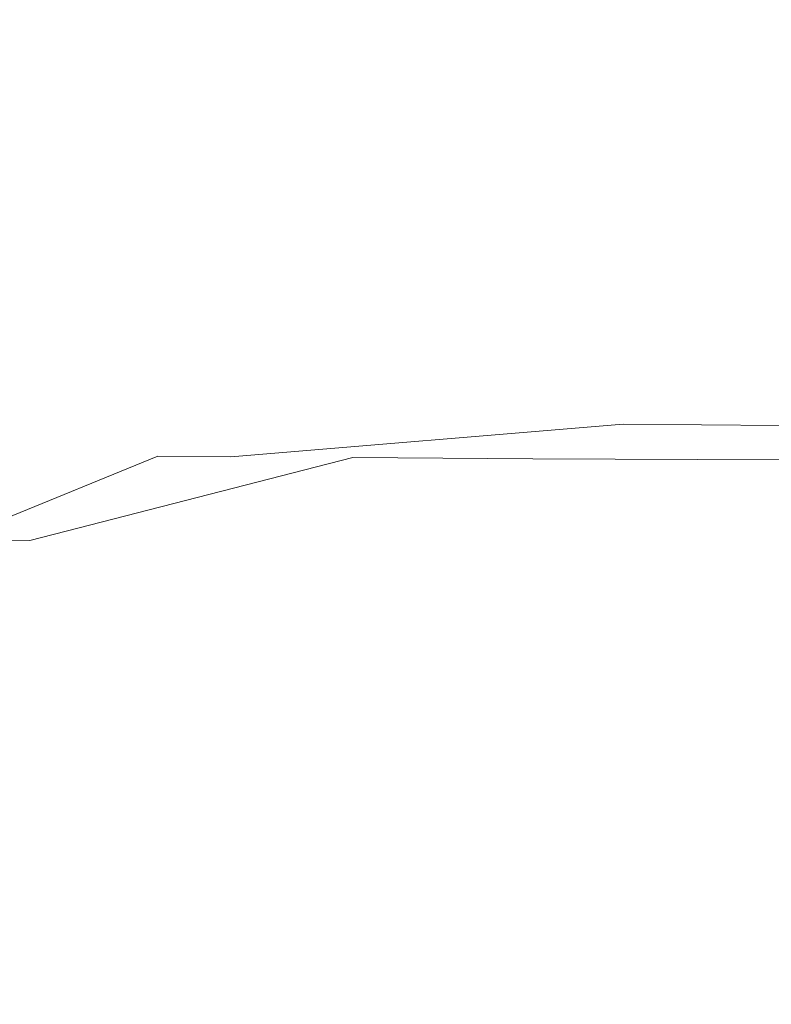
# Model space of a CAD drawing. Extents: x -180 to 180, y -570 to 0.
# Drawn here: x -170 to -151, y -145 to -120 of the extents above; entities that cross this region are included whole.
import ezdxf

# ---------------------------------------------------------------- set-up
doc = ezdxf.new("R2010")
doc.units = 0
doc.header["$LTSCALE"] = 500
doc.header["$MEASUREMENT"] = 0
doc.layers.add('CERAMIKA', color=253, linetype='Continuous')
doc.layers.add('DESKA', color=179, linetype='Continuous')

msp = doc.modelspace()

# ---------------------------------------------------------------- linework, layer by layer
at = {"layer": 'CERAMIKA', "lineweight": 0, "invisible_edges": 15}
for points in [[(-169.884, -121.595, 207.344), (-170.701, -121.595, 214.028), (-170.701, -114.656, 213.963), (-169.884, -114.656, 207.341)], [(-169.884, -121.595, 207.344), (-169.884, -114.656, 207.341), (-169.062, -114.656, 200.687), (-169.062, -121.595, 200.627)], [(-169.062, -121.595, 200.627), (-169.062, -114.656, 200.687), (-168.262, -114.656, 194.198), (-168.262, -121.595, 194.077)], [(-167.506, -114.656, 188.074), (-167.506, -121.595, 187.894), (-168.262, -121.595, 194.077), (-168.262, -114.656, 194.198)], [(-167.506, -121.595, 187.894), (-167.506, -114.656, 188.074), (-166.82, -114.656, 182.513), (-166.82, -121.595, 182.28)], [(-166.227, -121.595, 177.436), (-166.82, -121.595, 182.28), (-166.82, -114.656, 182.513), (-166.227, -114.656, 177.714)], [(-165.688, -121.6, 172.999), (-166.227, -121.595, 177.436), (-166.227, -114.656, 177.714), (-165.688, -114.662, 173.315)], [(-165.157, -121.614, 168.607), (-165.688, -121.6, 172.999), (-165.688, -114.662, 173.315), (-165.158, -114.679, 168.953)], [(-164.595, -121.641, 163.897), (-165.157, -121.614, 168.607), (-165.158, -114.679, 168.953), (-164.595, -114.711, 164.265)], [(-164.595, -121.641, 163.897), (-164.595, -114.711, 164.265), (-163.96, -114.765, 158.888), (-163.96, -121.686, 158.507)], [(-163.96, -121.686, 158.507), (-163.96, -114.765, 158.888), (-163.209, -114.845, 152.46), (-163.209, -121.755, 152.074)], [(-163.209, -121.755, 152.074), (-163.209, -114.845, 152.46), (-162.3, -114.957, 144.618), (-162.3, -121.85, 144.237)], [(-162.3, -121.85, 144.237), (-162.3, -114.957, 144.618), (-161.19, -115.107, 134.999), (-161.19, -121.979, 134.632)], [(-159.839, -122.143, 122.898), (-161.19, -121.979, 134.632), (-161.19, -115.107, 134.999), (-159.839, -115.3, 123.24)], [(-158.311, -122.334, 109.593), (-159.839, -122.143, 122.898), (-159.839, -115.3, 123.24), (-158.311, -115.526, 109.904)], [(-156.67, -122.543, 95.277), (-158.311, -122.334, 109.593), (-158.311, -115.526, 109.904), (-156.67, -115.773, 95.551)], [(-154.981, -122.763, 80.51), (-156.67, -122.543, 95.277), (-156.67, -115.773, 95.551), (-154.981, -116.03, 80.741)], [(-154.981, -122.763, 80.51), (-154.981, -116.03, 80.741), (-153.308, -116.288, 66.038), (-153.308, -122.982, 65.848)], [(-153.308, -122.982, 65.848), (-153.308, -116.288, 66.038), (-151.716, -116.534, 52.002), (-151.716, -123.191, 51.854)], [(-151.716, -123.191, 51.854), (-151.716, -116.534, 52.002), (-150.271, -116.759, 39.195), (-150.271, -123.382, 39.085)], [(-169.943, -123.93, 302.359), (-169.943, -117.403, 302.359), (-173.135, -117.403, 302.168), (-173.135, -123.93, 302.168)], [(-166.051, -123.933, 302.499), (-166.048, -117.404, 302.501), (-169.943, -117.403, 302.359), (-169.943, -123.93, 302.359)], [(-161.469, -123.942, 302.593), (-161.457, -117.408, 302.6), (-166.048, -117.404, 302.501), (-166.051, -123.933, 302.499)], [(-156.202, -123.959, 302.644), (-156.173, -117.415, 302.661), (-161.457, -117.408, 302.6), (-161.469, -123.942, 302.593)], [(-156.202, -123.959, 302.644), (-150.262, -123.989, 302.656), (-150.204, -117.426, 302.691), (-156.173, -117.415, 302.661)], [(-169.884, -121.595, 207.344), (-169.884, -128.74, 207.347), (-170.701, -128.74, 214.093), (-170.701, -121.595, 214.028)], [(-169.884, -121.595, 207.344), (-169.062, -121.595, 200.627), (-169.062, -128.74, 200.567), (-169.884, -128.74, 207.347)], [(-169.062, -121.595, 200.627), (-168.262, -121.595, 194.077), (-168.262, -128.74, 193.955), (-169.062, -128.74, 200.567)], [(-168.262, -121.595, 194.077), (-167.506, -121.595, 187.894), (-167.506, -128.74, 187.714), (-168.262, -128.74, 193.955)], [(-167.506, -121.595, 187.894), (-166.82, -121.595, 182.28), (-166.82, -128.74, 182.048), (-167.506, -128.74, 187.714)], [(-166.227, -121.595, 177.436), (-166.227, -128.74, 177.158), (-166.82, -128.74, 182.048), (-166.82, -121.595, 182.28)], [(-165.688, -121.6, 172.999), (-165.688, -128.744, 172.683), (-166.227, -128.74, 177.158), (-166.227, -121.595, 177.436)], [(-165.157, -121.614, 168.607), (-165.157, -128.755, 168.261), (-165.688, -128.744, 172.683), (-165.688, -121.6, 172.999)], [(-164.595, -121.641, 163.897), (-164.595, -128.778, 163.529), (-165.157, -128.755, 168.261), (-165.157, -121.614, 168.607)], [(-164.595, -121.641, 163.897), (-163.96, -121.686, 158.507), (-163.96, -128.815, 158.126), (-164.595, -128.778, 163.529)], [(-163.96, -121.686, 158.507), (-163.209, -121.755, 152.074), (-163.209, -128.871, 151.689), (-163.96, -128.815, 158.126)], [(-163.209, -121.755, 152.074), (-162.3, -121.85, 144.237), (-162.3, -128.949, 143.856), (-163.209, -128.871, 151.689)], [(-162.3, -121.85, 144.237), (-161.19, -121.979, 134.632), (-161.19, -129.053, 134.266), (-162.3, -128.949, 143.856)], [(-159.839, -122.143, 122.898), (-159.839, -129.189, 122.556), (-161.19, -129.053, 134.266), (-161.19, -121.979, 134.632)], [(-158.311, -122.334, 109.593), (-158.311, -129.345, 109.283), (-159.839, -129.189, 122.556), (-159.839, -122.143, 122.898)], [(-156.67, -122.543, 95.277), (-156.67, -129.516, 95.005), (-158.311, -129.345, 109.283), (-158.311, -122.334, 109.593)], [(-154.981, -122.763, 80.51), (-154.981, -129.695, 80.277), (-156.67, -129.516, 95.005), (-156.67, -122.543, 95.277)], [(-154.981, -122.763, 80.51), (-153.308, -122.982, 65.848), (-153.308, -129.875, 65.658), (-154.981, -129.695, 80.277)], [(-153.308, -122.982, 65.848), (-151.716, -123.191, 51.854), (-151.716, -130.046, 51.706), (-153.308, -129.875, 65.658)], [(-151.716, -123.191, 51.854), (-150.271, -123.382, 39.085), (-150.271, -130.203, 38.975), (-151.716, -130.046, 51.706)], [(-169.943, -123.93, 302.359), (-173.135, -123.93, 302.168), (-173.135, -130.65, 302.168), (-169.943, -130.65, 302.359)], [(-166.051, -123.933, 302.499), (-169.943, -123.93, 302.359), (-169.943, -130.65, 302.359), (-166.056, -130.656, 302.496)], [(-161.469, -123.942, 302.593), (-166.051, -123.933, 302.499), (-166.056, -130.656, 302.496), (-161.488, -130.674, 302.582)], [(-156.202, -123.959, 302.644), (-161.469, -123.942, 302.593), (-161.488, -130.674, 302.582), (-156.25, -130.71, 302.615)], [(-156.202, -123.959, 302.644), (-156.25, -130.71, 302.615), (-150.358, -130.769, 302.599), (-150.262, -123.989, 302.656)], [(-169.884, -128.74, 207.347), (-169.884, -135.918, 207.349), (-170.701, -135.918, 214.156), (-170.701, -128.74, 214.093)], [(-169.884, -128.74, 207.347), (-169.062, -128.74, 200.567), (-169.062, -135.918, 200.509), (-169.884, -135.918, 207.349)], [(-169.062, -128.74, 200.567), (-168.262, -128.74, 193.955), (-168.262, -135.918, 193.838), (-169.062, -135.918, 200.509)], [(-168.262, -128.74, 193.955), (-167.506, -128.74, 187.714), (-167.506, -135.918, 187.542), (-168.262, -135.918, 193.838)], [(-167.506, -128.74, 187.714), (-166.82, -128.74, 182.048), (-166.82, -135.918, 181.824), (-167.506, -135.918, 187.542)], [(-166.227, -128.74, 177.158), (-166.227, -135.918, 176.891), (-166.82, -135.918, 181.824), (-166.82, -128.74, 182.048)], [(-165.688, -128.744, 172.683), (-165.688, -135.921, 172.381), (-166.227, -135.918, 176.891), (-166.227, -128.74, 177.158)], [(-165.157, -128.755, 168.261), (-165.157, -135.929, 167.929), (-165.688, -135.921, 172.381), (-165.688, -128.744, 172.683)], [(-164.595, -128.778, 163.529), (-164.595, -135.947, 163.176), (-165.157, -135.929, 167.929), (-165.157, -128.755, 168.261)], [(-164.595, -128.778, 163.529), (-163.96, -128.815, 158.126), (-163.96, -135.976, 157.76), (-164.595, -135.947, 163.176)], [(-163.96, -128.815, 158.126), (-163.209, -128.871, 151.689), (-163.209, -136.02, 151.319), (-163.96, -135.976, 157.76)], [(-163.209, -128.871, 151.689), (-162.3, -128.949, 143.856), (-162.3, -136.081, 143.492), (-163.209, -136.02, 151.319)], [(-162.3, -128.949, 143.856), (-161.19, -129.053, 134.266), (-161.19, -136.163, 133.915), (-162.3, -136.081, 143.492)], [(-159.839, -129.189, 122.556), (-159.839, -136.269, 122.228), (-161.19, -136.163, 133.915), (-161.19, -129.053, 134.266)], [(-158.311, -129.345, 109.283), (-158.311, -136.391, 108.985), (-159.839, -136.269, 122.228), (-159.839, -129.189, 122.556)], [(-156.67, -129.516, 95.005), (-156.67, -136.525, 94.744), (-158.311, -136.391, 108.985), (-158.311, -129.345, 109.283)], [(-154.981, -129.695, 80.277), (-154.981, -136.665, 80.055), (-156.67, -136.525, 94.744), (-156.67, -129.516, 95.005)], [(-154.981, -129.695, 80.277), (-153.308, -129.875, 65.658), (-153.308, -136.805, 65.477), (-154.981, -136.665, 80.055)], [(-153.308, -129.875, 65.658), (-151.716, -130.046, 51.706), (-151.716, -136.939, 51.564), (-153.308, -136.805, 65.477)], [(-151.716, -130.046, 51.706), (-150.271, -130.203, 38.975), (-150.271, -137.063, 38.869), (-151.716, -136.939, 51.564)], [(-169.943, -130.65, 302.359), (-173.135, -130.65, 302.168), (-173.135, -137.412, 302.168), (-169.943, -137.412, 302.359)], [(-166.056, -130.656, 302.496), (-169.943, -130.65, 302.359), (-169.943, -137.412, 302.359), (-166.064, -137.421, 302.492)], [(-161.488, -130.674, 302.582), (-166.056, -130.656, 302.496), (-166.064, -137.421, 302.492), (-161.52, -137.449, 302.567)], [(-156.25, -130.71, 302.615), (-161.488, -130.674, 302.582), (-161.52, -137.449, 302.567), (-156.33, -137.504, 302.579)], [(-156.25, -130.71, 302.615), (-156.33, -137.504, 302.579), (-150.517, -137.595, 302.527), (-150.358, -130.769, 302.599)], [(-169.884, -135.918, 207.349), (-169.884, -142.953, 207.351), (-170.701, -142.953, 214.213), (-170.701, -135.918, 214.156)], [(-169.884, -135.918, 207.349), (-169.062, -135.918, 200.509), (-169.062, -142.953, 200.456), (-169.884, -142.953, 207.351)], [(-169.062, -135.918, 200.509), (-168.262, -135.918, 193.838), (-168.262, -142.953, 193.731), (-169.062, -142.953, 200.456)], [(-168.262, -135.918, 193.838), (-167.506, -135.918, 187.542), (-167.506, -142.953, 187.384), (-168.262, -142.953, 193.731)], [(-167.506, -135.918, 187.542), (-166.82, -135.918, 181.824), (-166.82, -142.953, 181.621), (-167.506, -142.953, 187.384)], [(-166.227, -135.918, 176.891), (-166.227, -142.953, 176.648), (-166.82, -142.953, 181.621), (-166.82, -135.918, 181.824)], [(-165.688, -135.921, 172.381), (-165.688, -142.955, 172.103), (-166.227, -142.953, 176.648), (-166.227, -135.918, 176.891)], [(-165.157, -135.929, 167.929), (-165.157, -142.962, 167.627), (-165.688, -142.955, 172.103), (-165.688, -135.921, 172.381)], [(-164.595, -135.947, 163.176), (-164.595, -142.975, 162.855), (-165.157, -142.962, 167.627), (-165.157, -135.929, 167.929)], [(-164.595, -135.947, 163.176), (-163.96, -135.976, 157.76), (-163.96, -142.997, 157.427), (-164.595, -142.975, 162.855)], [(-163.96, -135.976, 157.76), (-163.209, -136.02, 151.319), (-163.209, -143.029, 150.982), (-163.96, -142.997, 157.427)], [(-163.209, -136.02, 151.319), (-162.3, -136.081, 143.492), (-162.3, -143.074, 143.158), (-163.209, -143.029, 150.982)], [(-162.3, -136.081, 143.492), (-161.19, -136.163, 133.915), (-161.19, -143.135, 133.594), (-162.3, -143.074, 143.158)], [(-159.839, -136.269, 122.228), (-159.839, -143.213, 121.929), (-161.19, -143.135, 133.594), (-161.19, -136.163, 133.915)], [(-158.311, -136.391, 108.985), (-158.311, -143.304, 108.714), (-159.839, -143.213, 121.929), (-159.839, -136.269, 122.228)], [(-156.67, -136.525, 94.744), (-156.67, -143.403, 94.504), (-158.311, -143.304, 108.714), (-158.311, -136.391, 108.985)], [(-154.981, -136.665, 80.055), (-154.981, -143.508, 79.852), (-156.67, -143.403, 94.504), (-156.67, -136.525, 94.744)], [(-154.981, -136.665, 80.055), (-153.308, -136.805, 65.477), (-153.308, -143.612, 65.311), (-154.981, -143.508, 79.852)], [(-153.308, -136.805, 65.477), (-151.716, -136.939, 51.564), (-151.716, -143.712, 51.433), (-153.308, -143.612, 65.311)], [(-151.716, -136.939, 51.564), (-150.271, -137.063, 38.869), (-150.271, -143.803, 38.773), (-151.716, -143.712, 51.433)], [(-169.943, -137.412, 302.359), (-173.135, -137.412, 302.168), (-173.135, -144.062, 302.168), (-169.943, -144.062, 302.359)], [(-166.064, -137.421, 302.492), (-169.943, -137.412, 302.359), (-169.943, -144.062, 302.359), (-166.077, -144.074, 302.488)], [(-161.52, -137.449, 302.567), (-166.064, -137.421, 302.492), (-166.077, -144.074, 302.488), (-161.57, -144.109, 302.552)], [(-156.33, -137.504, 302.579), (-161.52, -137.449, 302.567), (-161.57, -144.109, 302.552), (-156.454, -144.18, 302.54)], [(-156.33, -137.504, 302.579), (-156.454, -144.18, 302.54), (-150.766, -144.299, 302.448), (-150.517, -137.595, 302.527)], [(-169.884, -142.953, 207.351), (-169.884, -149.672, 207.353), (-170.701, -149.672, 214.262), (-170.701, -142.953, 214.213)], [(-169.884, -142.953, 207.351), (-169.062, -142.953, 200.456), (-169.062, -149.672, 200.411), (-169.884, -149.672, 207.353)], [(-169.062, -142.953, 200.456), (-168.262, -142.953, 193.731), (-168.262, -149.672, 193.64), (-169.062, -149.672, 200.411)], [(-168.262, -142.953, 193.731), (-167.506, -142.953, 187.384), (-167.506, -149.672, 187.249), (-168.262, -149.672, 193.64)], [(-167.506, -142.953, 187.384), (-166.82, -142.953, 181.621), (-166.82, -149.672, 181.447), (-167.506, -149.672, 187.249)], [(-166.227, -142.953, 176.648), (-166.227, -149.672, 176.44), (-166.82, -149.672, 181.447), (-166.82, -142.953, 181.621)], [(-165.688, -142.955, 172.103), (-165.688, -149.673, 171.867), (-166.227, -149.672, 176.44), (-166.227, -142.953, 176.648)], [(-165.157, -142.962, 167.627), (-165.157, -149.678, 167.366), (-165.688, -149.673, 171.867), (-165.688, -142.955, 172.103)], [(-164.595, -142.975, 162.855), (-164.595, -149.687, 162.578), (-165.157, -149.678, 167.366), (-165.157, -142.962, 167.627)], [(-164.595, -142.975, 162.855), (-163.96, -142.997, 157.427), (-163.96, -149.702, 157.141), (-164.595, -149.687, 162.578)], [(-163.96, -142.997, 157.427), (-163.209, -143.029, 150.982), (-163.209, -149.725, 150.693), (-163.96, -149.702, 157.141)], [(-163.209, -143.029, 150.982), (-162.3, -143.074, 143.158), (-162.3, -149.757, 142.873), (-163.209, -149.725, 150.693)], [(-162.3, -143.074, 143.158), (-161.19, -143.135, 133.594), (-161.19, -149.799, 133.32), (-162.3, -149.757, 142.873)], [(-159.839, -143.213, 121.929), (-159.839, -149.855, 121.672), (-161.19, -149.799, 133.32), (-161.19, -143.135, 133.594)], [(-158.311, -143.304, 108.714), (-158.311, -149.918, 108.482), (-159.839, -149.855, 121.672), (-159.839, -143.213, 121.929)], [(-156.67, -143.403, 94.504), (-156.67, -149.988, 94.3), (-158.311, -149.918, 108.482), (-158.311, -143.304, 108.714)], [(-154.981, -143.508, 79.852), (-154.981, -150.061, 79.679), (-156.67, -149.988, 94.3), (-156.67, -143.403, 94.504)], [(-154.981, -143.508, 79.852), (-153.308, -143.612, 65.311), (-153.308, -150.133, 65.169), (-154.981, -150.061, 79.679)], [(-153.308, -143.612, 65.311), (-151.716, -143.712, 51.433), (-151.716, -150.203, 51.322), (-153.308, -150.133, 65.169)], [(-151.716, -143.712, 51.433), (-150.271, -143.803, 38.773), (-150.271, -150.267, 38.69), (-151.716, -150.203, 51.322)], [(-169.943, -144.062, 302.359), (-173.135, -144.062, 302.168), (-173.135, -150.448, 302.168), (-169.943, -150.448, 302.359)], [(-166.077, -144.074, 302.488), (-169.943, -144.062, 302.359), (-169.943, -150.448, 302.359), (-166.095, -150.461, 302.484)], [(-161.57, -144.109, 302.552), (-166.077, -144.074, 302.488), (-166.095, -150.461, 302.484), (-161.642, -150.5, 302.536)], [(-156.454, -144.18, 302.54), (-161.57, -144.109, 302.552), (-161.642, -150.5, 302.536), (-156.636, -150.578, 302.501)], [(-156.454, -144.18, 302.54), (-156.636, -150.578, 302.501), (-151.131, -150.709, 302.371), (-150.766, -144.299, 302.448)]]:
    msp.add_3dface(points, dxfattribs=at)
at = {"layer": 'DESKA', "lineweight": 0}
for points, invisible_edges in [([(-167.984, -131.11, 311.102), (-160.591, -130.24, 311.102), (-160.591, -130.24, 309.357), (-167.984, -131.11, 309.357)], 15), ([(-167.984, -131.11, 309.357), (-160.591, -130.24, 309.357), (-160.591, -130.24, 307.751), (-167.984, -131.11, 307.751)], 15), ([(-167.984, -131.11, 316.803), (-167.984, -131.111, 318.733), (-160.591, -130.24, 318.733), (-160.591, -130.24, 316.803)], 15), ([(-167.984, -131.11, 307.751), (-160.591, -130.24, 307.751), (-160.591, -130.24, 306.323), (-167.984, -131.11, 306.323)], 15), ([(-167.984, -131.11, 305.111), (-167.984, -131.11, 306.323), (-160.591, -130.24, 306.323), (-160.591, -130.24, 305.111)], 15), ([(-167.984, -131.11, 312.951), (-160.591, -130.24, 312.951), (-160.591, -130.24, 311.102), (-167.984, -131.11, 311.102)], 15), ([(-167.675, -131.113, 304.097), (-167.984, -131.11, 305.111), (-160.591, -130.24, 305.111), (-160.311, -130.244, 304.097)], 15), ([(-167.984, -131.11, 312.951), (-167.984, -131.11, 314.863), (-160.591, -130.24, 314.863), (-160.591, -130.24, 312.951)], 15), ([(-167.984, -131.11, 314.863), (-167.984, -131.11, 316.803), (-160.591, -130.24, 316.803), (-160.591, -130.24, 314.863)], 15), ([(-167.984, -131.111, 324.132), (-160.591, -130.24, 324.132), (-160.591, -130.241, 322.41), (-167.984, -131.111, 322.41)], 15), ([(-167.984, -131.111, 325.789), (-160.591, -130.241, 325.789), (-160.591, -130.24, 324.132), (-167.984, -131.111, 324.132)], 15), ([(-167.984, -131.111, 318.733), (-167.984, -131.111, 320.614), (-160.591, -130.241, 320.614), (-160.591, -130.24, 318.733)], 15), ([(-167.984, -131.111, 328.952), (-167.984, -131.111, 330.479), (-160.591, -130.241, 330.479), (-160.591, -130.241, 328.952)], 15), ([(-167.984, -131.111, 330.479), (-167.984, -131.111, 331.986), (-160.591, -130.241, 331.986), (-160.591, -130.241, 330.479)], 15), ([(-167.984, -131.111, 322.41), (-160.591, -130.241, 322.41), (-160.591, -130.241, 320.614), (-167.984, -131.111, 320.614)], 15), ([(-167.984, -131.111, 327.392), (-160.591, -130.241, 327.392), (-160.591, -130.241, 325.789), (-167.984, -131.111, 325.789)], 15), ([(-167.675, -131.113, 336.443), (-160.311, -130.244, 336.44), (-160.591, -130.241, 334.979), (-167.984, -131.111, 334.979)], 15), ([(-167.984, -131.111, 327.392), (-167.984, -131.111, 328.952), (-160.591, -130.241, 328.952), (-160.591, -130.241, 327.392)], 15), ([(-167.984, -131.111, 334.979), (-160.591, -130.241, 334.979), (-160.591, -130.241, 333.482), (-167.984, -131.111, 333.482)], 15), ([(-167.984, -131.111, 331.986), (-167.984, -131.111, 333.482), (-160.591, -130.241, 333.482), (-160.591, -130.241, 331.986)], 15), ([(-166.749, -131.12, 337.842), (-159.467, -130.254, 337.832), (-160.311, -130.244, 336.44), (-167.675, -131.113, 336.443)], 15), ([(-160.311, -130.244, 304.097), (-166.749, -131.12, 303.264), (-167.675, -131.113, 304.097), (-160.311, -130.244, 304.097)], 15), ([(-159.467, -130.254, 303.267), (-166.749, -131.12, 303.264), (-160.311, -130.244, 304.097), (-159.467, -130.254, 303.267)], 15), ([(-160.591, -130.241, 327.392), (-160.591, -130.241, 328.952), (-150.736, -130.022, 328.952), (-150.736, -130.022, 327.392)], 15), ([(-160.591, -130.241, 330.479), (-160.591, -130.241, 331.986), (-150.736, -130.022, 331.986), (-150.736, -130.022, 330.479)], 15), ([(-160.311, -130.244, 304.097), (-160.591, -130.24, 305.111), (-150.736, -130.022, 305.111), (-150.493, -130.026, 304.098)], 15), ([(-160.591, -130.24, 324.132), (-150.736, -130.022, 324.132), (-150.736, -130.022, 322.41), (-160.591, -130.241, 322.41)], 15), ([(-160.591, -130.241, 328.952), (-160.591, -130.241, 330.479), (-150.736, -130.022, 330.479), (-150.736, -130.022, 328.952)], 15), ([(-160.591, -130.241, 331.986), (-160.591, -130.241, 333.482), (-150.736, -130.022, 333.482), (-150.736, -130.022, 331.986)], 15), ([(-160.591, -130.24, 305.111), (-160.591, -130.24, 306.323), (-150.736, -130.022, 306.323), (-150.736, -130.022, 305.111)], 15), ([(-160.591, -130.241, 334.979), (-150.736, -130.022, 334.979), (-150.736, -130.022, 333.482), (-160.591, -130.241, 333.482)], 15), ([(-160.591, -130.241, 322.41), (-150.736, -130.022, 322.41), (-150.736, -130.022, 320.614), (-160.591, -130.241, 320.614)], 15), ([(-160.591, -130.24, 307.751), (-150.736, -130.022, 307.751), (-150.736, -130.022, 306.323), (-160.591, -130.24, 306.323)], 15), ([(-160.591, -130.24, 314.863), (-160.591, -130.24, 316.803), (-150.736, -130.022, 316.803), (-150.736, -130.022, 314.863)], 15), ([(-160.591, -130.24, 312.951), (-150.736, -130.022, 312.951), (-150.736, -130.022, 311.102), (-160.591, -130.24, 311.102)], 15), ([(-160.591, -130.24, 309.357), (-150.736, -130.022, 309.357), (-150.736, -130.022, 307.751), (-160.591, -130.24, 307.751)], 15), ([(-160.591, -130.24, 316.803), (-160.591, -130.24, 318.733), (-150.736, -130.022, 318.733), (-150.736, -130.022, 316.803)], 15), ([(-160.591, -130.241, 327.392), (-150.736, -130.022, 327.392), (-150.736, -130.022, 325.789), (-160.591, -130.241, 325.789)], 15), ([(-160.311, -130.244, 336.44), (-150.493, -130.026, 336.439), (-150.736, -130.022, 334.979), (-160.591, -130.241, 334.979)], 15), ([(-160.591, -130.24, 318.733), (-160.591, -130.241, 320.614), (-150.736, -130.022, 320.614), (-150.736, -130.022, 318.733)], 15), ([(-160.591, -130.241, 325.789), (-150.736, -130.022, 325.789), (-150.736, -130.022, 324.132), (-160.591, -130.24, 324.132)], 15), ([(-160.591, -130.24, 312.951), (-160.591, -130.24, 314.863), (-150.736, -130.022, 314.863), (-150.736, -130.022, 312.951)], 15), ([(-160.591, -130.24, 311.102), (-150.736, -130.022, 311.102), (-150.736, -130.022, 309.357), (-160.591, -130.24, 309.357)], 15), ([(-159.467, -130.254, 337.832), (-149.763, -130.039, 337.827), (-150.493, -130.026, 336.439), (-160.311, -130.244, 336.44)], 15), ([(-150.493, -130.026, 304.098), (-159.467, -130.254, 303.267), (-160.311, -130.244, 304.097), (-150.493, -130.026, 304.098)], 15), ([(-149.763, -130.039, 303.269), (-159.467, -130.254, 303.267), (-150.493, -130.026, 304.098), (-149.763, -130.039, 303.269)], 15), ([(-159.467, -130.254, 337.832), (-157.781, -130.274, 339.119), (-149.763, -130.039, 337.827), (-159.467, -130.254, 337.832)], 15), ([(-149.763, -130.039, 303.269), (-157.781, -130.274, 302.604), (-159.467, -130.254, 303.267), (-149.763, -130.039, 303.269)], 15), ([(-148.303, -130.064, 302.608), (-157.781, -130.274, 302.604), (-149.763, -130.039, 303.269), (-148.303, -130.064, 302.608)], 15), ([(-149.763, -130.039, 337.827), (-157.781, -130.274, 339.119), (-148.304, -130.064, 339.108), (-149.763, -130.039, 337.827)], 15), ([(-148.304, -130.064, 339.108), (-157.781, -130.274, 339.119), (-145.871, -130.106, 340.246), (-148.304, -130.064, 339.108)], 15), ([(-145.871, -130.106, 302.097), (-157.781, -130.274, 302.604), (-148.303, -130.064, 302.608), (-145.871, -130.106, 302.097)], 15), ([(-154.969, -130.307, 302.09), (-157.781, -130.274, 302.604), (-145.871, -130.106, 302.097), (-154.969, -130.307, 302.09)], 15), ([(-145.871, -130.106, 340.246), (-157.781, -130.274, 339.119), (-154.969, -130.307, 340.268), (-145.871, -130.106, 340.246)], 15), ([(-145.871, -130.106, 340.246), (-154.969, -130.307, 340.268), (-142.658, -130.161, 341.212), (-145.871, -130.106, 340.246)], 15), ([(-142.658, -130.161, 301.721), (-154.969, -130.307, 302.09), (-145.871, -130.106, 302.097), (-142.658, -130.161, 301.721)], 15), ([(-151.005, -130.348, 301.706), (-154.969, -130.307, 302.09), (-142.658, -130.161, 301.721), (-151.005, -130.348, 301.706)], 14), ([(-142.658, -130.161, 341.212), (-154.969, -130.307, 340.268), (-151.005, -130.348, 341.257), (-142.658, -130.161, 341.212)], 15), ([(-166.749, -131.12, 337.842), (-164.898, -131.134, 339.145), (-159.467, -130.254, 337.832), (-166.749, -131.12, 337.842)], 15), ([(-159.467, -130.254, 303.267), (-164.898, -131.134, 302.596), (-166.749, -131.12, 303.264), (-159.467, -130.254, 303.267)], 15), ([(-157.781, -130.274, 302.604), (-164.898, -131.134, 302.596), (-159.467, -130.254, 303.267), (-157.781, -130.274, 302.604)], 15), ([(-159.467, -130.254, 337.832), (-164.898, -131.134, 339.145), (-157.781, -130.274, 339.119), (-159.467, -130.254, 337.832)], 15), ([(-157.781, -130.274, 339.119), (-164.898, -131.134, 339.145), (-154.969, -130.307, 340.268), (-157.781, -130.274, 339.119)], 15), ([(-154.969, -130.307, 302.09), (-164.898, -131.134, 302.596), (-157.781, -130.274, 302.604), (-154.969, -130.307, 302.09)], 15), ([(-161.812, -131.158, 302.075), (-164.898, -131.134, 302.596), (-154.969, -130.307, 302.09), (-161.812, -131.158, 302.075)], 13), ([(-154.969, -130.307, 340.268), (-164.898, -131.134, 339.145), (-161.812, -131.158, 340.319), (-154.969, -130.307, 340.268)], 15), ([(-154.969, -130.307, 340.268), (-161.812, -131.158, 340.319), (-151.005, -130.348, 341.257), (-154.969, -130.307, 340.268)], 15), ([(-151.005, -130.348, 301.706), (-161.812, -131.158, 302.075), (-154.969, -130.307, 302.09), (-151.005, -130.348, 301.706)], 15), ([(-157.258, -131.185, 301.677), (-161.812, -131.158, 302.075), (-151.005, -130.348, 301.706), (-157.258, -131.185, 301.677)], 15), ([(-151.005, -130.348, 341.257), (-161.812, -131.158, 340.319), (-157.258, -131.185, 341.352), (-151.005, -130.348, 341.257)], 15), ([(-151.005, -130.348, 341.257), (-157.258, -131.185, 341.352), (-145.86, -130.391, 342.065), (-151.005, -130.348, 341.257)], 15), ([(-145.86, -130.391, 301.432), (-157.258, -131.185, 301.677), (-151.005, -130.348, 301.706), (-145.86, -130.391, 301.432)], 15), ([(-151.005, -131.21, 301.381), (-157.258, -131.185, 301.677), (-145.86, -130.391, 301.432), (-151.005, -131.21, 301.381)], 15), ([(-145.86, -130.391, 342.065), (-157.258, -131.185, 341.352), (-151.005, -131.21, 342.231), (-145.86, -130.391, 342.065)], 15), ([(-173.264, -133.235, 307.751), (-167.984, -131.11, 307.751), (-167.984, -131.11, 306.323), (-173.264, -133.235, 306.323)], 7), ([(-172.937, -133.236, 304.096), (-173.264, -133.235, 305.111), (-167.984, -131.11, 305.111), (-167.675, -131.113, 304.097)], 14), ([(-173.264, -133.235, 309.357), (-167.984, -131.11, 309.357), (-167.984, -131.11, 307.751), (-173.264, -133.235, 307.751)], 7), ([(-173.264, -133.235, 305.111), (-173.264, -133.235, 306.323), (-167.984, -131.11, 306.323), (-167.984, -131.11, 305.111)], 14), ([(-173.264, -133.235, 316.803), (-173.264, -133.235, 318.733), (-167.984, -131.111, 318.733), (-167.984, -131.11, 316.803)], 14), ([(-173.264, -133.235, 312.951), (-173.264, -133.235, 314.863), (-167.984, -131.11, 314.863), (-167.984, -131.11, 312.951)], 14), ([(-167.984, -131.11, 316.803), (-167.984, -131.11, 314.863), (-173.264, -133.235, 314.863), (-173.264, -133.235, 316.803)], 11), ([(-173.264, -133.235, 312.951), (-167.984, -131.11, 312.951), (-167.984, -131.11, 311.102), (-173.264, -133.235, 311.102)], 15), ([(-173.264, -133.235, 311.102), (-167.984, -131.11, 311.102), (-167.984, -131.11, 309.357), (-173.264, -133.235, 309.357)], 15), ([(-173.264, -133.235, 331.986), (-173.264, -133.235, 333.482), (-167.984, -131.111, 333.482), (-167.984, -131.111, 331.986)], 14), ([(-173.264, -133.235, 318.733), (-173.264, -133.235, 320.614), (-167.984, -131.111, 320.614), (-167.984, -131.111, 318.733)], 15), ([(-173.264, -133.235, 325.789), (-167.984, -131.111, 325.789), (-167.984, -131.111, 324.132), (-173.264, -133.235, 324.132)], 7), ([(-173.264, -133.235, 330.479), (-173.264, -133.235, 331.986), (-167.984, -131.111, 331.986), (-167.984, -131.111, 330.479)], 15), ([(-173.264, -133.235, 322.41), (-167.984, -131.111, 322.41), (-167.984, -131.111, 320.614), (-173.264, -133.235, 320.614)], 7), ([(-173.264, -133.235, 324.132), (-167.984, -131.111, 324.132), (-167.984, -131.111, 322.41), (-173.264, -133.235, 322.41)], 15), ([(-172.937, -133.236, 336.446), (-167.675, -131.113, 336.443), (-167.984, -131.111, 334.979), (-173.264, -133.235, 334.979)], 7), ([(-173.264, -133.235, 327.392), (-167.984, -131.111, 327.392), (-167.984, -131.111, 325.789), (-173.264, -133.235, 325.789)], 7), ([(-173.264, -133.235, 328.952), (-173.264, -133.235, 330.479), (-167.984, -131.111, 330.479), (-167.984, -131.111, 328.952)], 15), ([(-173.264, -133.235, 334.979), (-167.984, -131.111, 334.979), (-167.984, -131.111, 333.482), (-173.264, -133.235, 333.482)], 7), ([(-173.264, -133.235, 327.392), (-173.264, -133.235, 328.952), (-167.984, -131.111, 328.952), (-167.984, -131.111, 327.392)], 14), ([(-172.937, -133.236, 336.446), (-171.954, -133.241, 337.855), (-167.675, -131.113, 336.443), (-172.937, -133.236, 336.446)], 14), ([(-167.675, -131.113, 304.097), (-171.954, -133.241, 303.26), (-172.937, -133.236, 304.096), (-167.675, -131.113, 304.097)], 15), ([(-166.749, -131.12, 303.264), (-171.954, -133.241, 303.26), (-167.675, -131.113, 304.097), (-166.749, -131.12, 303.264)], 14), ([(-166.749, -131.12, 337.842), (-167.675, -131.113, 336.443), (-171.954, -133.241, 337.855), (-169.988, -133.25, 339.176)], 11), ([(-166.749, -131.12, 303.264), (-169.988, -133.25, 302.587), (-171.954, -133.241, 303.26), (-166.749, -131.12, 303.264)], 15), ([(-164.898, -131.134, 302.596), (-169.988, -133.25, 302.587), (-166.749, -131.12, 303.264), (-164.898, -131.134, 302.596)], 11), ([(-166.749, -131.12, 337.842), (-169.988, -133.25, 339.176), (-164.898, -131.134, 339.145), (-166.749, -131.12, 337.842)], 15), ([(-164.898, -131.134, 339.145), (-169.988, -133.25, 339.176), (-161.812, -131.158, 340.319), (-164.898, -131.134, 339.145)], 13), ([(-161.812, -131.158, 302.075), (-169.988, -133.25, 302.587), (-164.898, -131.134, 302.596), (-161.812, -131.158, 302.075)], 15), ([(-166.713, -133.264, 302.056), (-169.988, -133.25, 302.587), (-161.812, -131.158, 302.075), (-166.713, -133.264, 302.056)], 15), ([(-161.812, -131.158, 340.319), (-169.988, -133.25, 339.176), (-166.713, -133.264, 340.382), (-161.812, -131.158, 340.319)], 15), ([(-161.812, -131.158, 340.319), (-166.713, -133.264, 340.382), (-157.258, -131.185, 341.352), (-161.812, -131.158, 340.319)], 11), ([(-157.258, -131.185, 301.677), (-166.713, -133.264, 302.056), (-161.812, -131.158, 302.075), (-157.258, -131.185, 301.677)], 15), ([(-161.812, -133.281, 301.645), (-166.713, -133.264, 302.056), (-157.258, -131.185, 301.677), (-161.812, -133.281, 301.645)], 15), ([(-157.258, -131.185, 341.352), (-166.713, -133.264, 340.382), (-161.812, -133.281, 341.457), (-157.258, -131.185, 341.352)], 15), ([(-157.258, -131.185, 341.352), (-161.812, -133.281, 341.457), (-151.005, -131.21, 342.231), (-157.258, -131.185, 341.352)], 11), ([(-151.005, -131.21, 301.381), (-161.812, -133.281, 301.645), (-157.258, -131.185, 301.677), (-151.005, -131.21, 301.381)], 15), ([(-154.969, -133.294, 301.333), (-161.812, -133.281, 301.645), (-151.005, -131.21, 301.381), (-154.969, -133.294, 301.333)], 15), ([(-151.005, -131.21, 342.231), (-161.812, -133.281, 341.457), (-154.969, -133.294, 342.389), (-151.005, -131.21, 342.231)], 15), ([(-151.005, -131.21, 342.231), (-154.969, -133.294, 342.389), (-142.658, -131.222, 342.951), (-151.005, -131.21, 342.231)], 15), ([(-142.658, -131.222, 301.161), (-154.969, -133.294, 301.333), (-151.005, -131.21, 301.381), (-142.658, -131.222, 301.161)], 15), ([(-145.871, -133.3, 301.095), (-154.969, -133.294, 301.333), (-142.658, -131.222, 301.161), (-145.871, -133.3, 301.095)], 15), ([(-142.658, -131.222, 342.951), (-154.969, -133.294, 342.389), (-145.871, -133.3, 343.164), (-142.658, -131.222, 342.951)], 15), ([(-169.988, -133.25, 302.587), (-173.386, -137.223, 302.578), (-171.954, -133.241, 303.26), (-169.988, -133.25, 302.587)], 15), ([(-171.954, -133.241, 337.855), (-173.386, -137.223, 339.204), (-169.988, -133.25, 339.176), (-171.954, -133.241, 337.855)], 15), ([(-173.386, -137.223, 302.578), (-169.988, -133.25, 302.587), (-166.713, -133.264, 302.056), (-169.988, -137.23, 302.038)], 15), ([(-173.386, -137.223, 339.204), (-169.988, -137.23, 340.438), (-166.713, -133.264, 340.382), (-169.988, -133.25, 339.176)], 15), ([(-169.988, -137.23, 302.038), (-166.713, -133.264, 302.056), (-161.812, -133.281, 301.645), (-164.898, -137.238, 301.617)], 15), ([(-169.988, -137.23, 340.438), (-164.898, -137.238, 341.549), (-161.812, -133.281, 341.457), (-166.713, -133.264, 340.382)], 15), ([(-164.898, -137.238, 301.617), (-161.812, -133.281, 301.645), (-154.969, -133.294, 301.333), (-157.781, -137.245, 301.293)], 15), ([(-164.898, -137.238, 341.549), (-157.781, -137.245, 342.518), (-154.969, -133.294, 342.389), (-161.812, -133.281, 341.457)], 15), ([(-157.781, -137.245, 301.293), (-154.969, -133.294, 301.333), (-145.871, -133.3, 301.095), (-148.303, -137.248, 301.046)], 15), ([(-157.781, -137.245, 342.518), (-148.304, -137.248, 343.326), (-145.871, -133.3, 343.164), (-154.969, -133.294, 342.389)], 15), ([(-173.386, -137.223, 339.204), (-175.425, -143.658, 339.221), (-171.954, -143.661, 340.472), (-169.988, -137.23, 340.438)], 15), ([(-173.386, -137.223, 302.578), (-169.988, -137.23, 302.038), (-171.954, -143.661, 302.028), (-175.425, -143.658, 302.573)], 15), ([(-169.988, -137.23, 340.438), (-171.954, -143.661, 340.472), (-166.749, -143.665, 341.603), (-164.898, -137.238, 341.549)], 15), ([(-169.988, -137.23, 302.038), (-164.898, -137.238, 301.617), (-166.749, -143.665, 301.6), (-171.954, -143.661, 302.028)], 15), ([(-164.898, -137.238, 301.617), (-157.781, -137.245, 301.293), (-159.467, -143.667, 301.27), (-166.749, -143.665, 301.6)], 15), ([(-164.898, -137.238, 341.549), (-166.749, -143.665, 341.603), (-159.467, -143.667, 342.595), (-157.781, -137.245, 342.518)], 15), ([(-157.781, -137.245, 342.518), (-159.467, -143.667, 342.595), (-149.763, -143.668, 343.423), (-148.304, -137.248, 343.326)], 15), ([(-157.781, -137.245, 301.293), (-148.303, -137.248, 301.046), (-149.763, -143.668, 301.016), (-159.467, -143.667, 301.27)], 15), ([(-171.954, -143.661, 302.028), (-166.749, -143.665, 301.6), (-167.675, -153.16, 301.591), (-172.937, -153.159, 302.022)], 15), ([(-171.954, -143.661, 340.472), (-172.937, -153.159, 340.489), (-167.675, -153.16, 341.631), (-166.749, -143.665, 341.603)], 15), ([(-166.749, -143.665, 301.6), (-159.467, -143.667, 301.27), (-160.311, -153.16, 301.258), (-167.675, -153.16, 301.591)], 15), ([(-166.749, -143.665, 341.603), (-167.675, -153.16, 341.631), (-160.311, -153.16, 342.633), (-159.467, -143.667, 342.595)], 15), ([(-159.467, -143.667, 342.595), (-160.311, -153.16, 342.633), (-150.493, -153.161, 343.471), (-149.763, -143.668, 343.423)], 15), ([(-159.467, -143.667, 301.27), (-149.763, -143.668, 301.016), (-150.493, -153.161, 301.001), (-160.311, -153.16, 301.258)], 15)]:
    msp.add_3dface(points, dxfattribs=dict(at, invisible_edges=invisible_edges))

doc.saveas('drawing.dxf')
